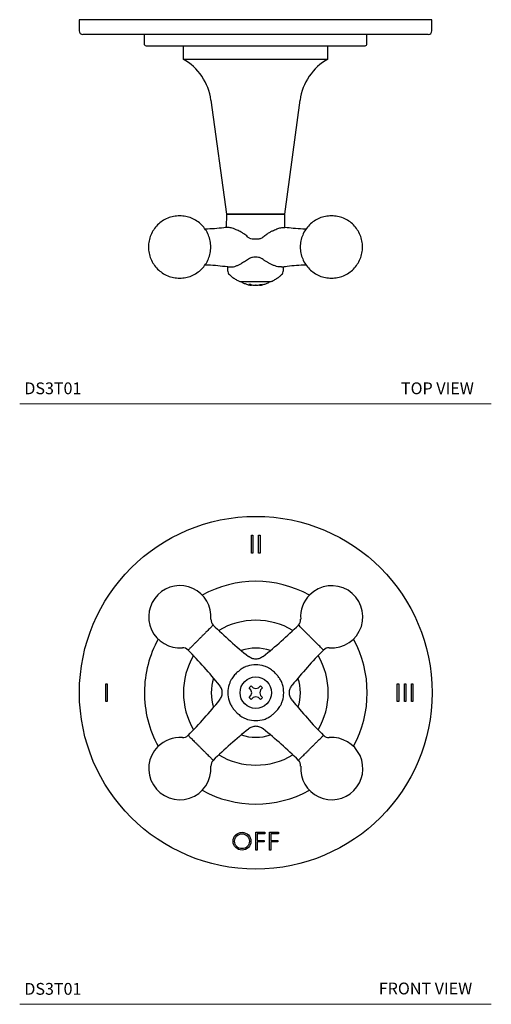
# Model space of a CAD drawing. Units: inches. Extents: x 1.3 to 13.3, y 1.7 to 13.1.
# Drawn here: x 1.3 to 6.3, y 1.7 to 12.1 of the extents above; entities that cross this region are included whole.
import ezdxf

# ---------------------------------------------------------------- set-up
doc = ezdxf.new("R2010")
doc.units = ezdxf.units.IN
doc.header["$MEASUREMENT"] = 0
doc.layers.add('A-TEXT', color=251, linetype='Continuous', lineweight=9)
doc.layers.add('WATERWORKS FITTINGS', color=7, linetype='Continuous')
doc.styles.add('GOTHAM BOOK', font='GOTHMBOK.TTF', dxfattribs={"height": 0.125})

# ---------------------------------------------------------------- blocks, each defined once
blk = doc.blocks.new('*U9')
at = {"layer": 'WATERWORKS FITTINGS', "ltscale": 1.5}
for p, q in [((-1.87, 0), (-1.87, -0.118)), ((1.87, 0), (-1.87, 0)), ((1.87, -0.118), (1.87, 0)), ((-1.181, -0.157), (-1.181, -0.256)), ((1.181, -0.256), (1.181, -0.157)), ((-1.181, -0.256), (-1.181, -0.256)), ((-0.768, -0.276), (-0.768, -0.417)), ((0.768, -0.417), (0.768, -0.276)), ((-0.768, -0.417), (-0.543, -0.417)), ((-0.543, -0.417), (0.768, -0.417)), ((-0.473, -0.853), (-0.309, -2.063)), ((0.309, -2.063), (0.473, -0.853)), ((-0.309, -2.063), (-0.312, -2.203)), ((-0.219, -2.063), (-0.309, -2.063)), ((-0.309, -2.063), (0.309, -2.063)), ((0.309, -2.063), (-0.219, -2.063)), ((0.312, -2.204), (0.309, -2.063)), ((-0.3, -2.203), (-0.311, -2.205)), ((-0.296, -2.618), (-0.296, -2.659)), ((-0.276, -2.621), (-0.262, -2.622)), ((0.276, -2.621), (0.262, -2.622)), ((0.296, -2.659), (0.296, -2.619)), ((-0.167, -2.776), (-0.118, -2.776)), ((-0.118, -2.776), (0.167, -2.776)), ((-0.051, -2.814), (-0.071, -2.807)), ((-0.043, -2.816), (-0.051, -2.814)), ((-0.05, -2.807), (-0.029, -2.814)), ((-0.043, -2.81), (-0.043, -2.816)), ((-0.029, -2.814), (0, -2.816)), ((0, -2.816), (0.029, -2.814)), ((0.029, -2.814), (0.05, -2.807)), ((0.043, -2.816), (0.043, -2.81)), ((0.051, -2.814), (0.043, -2.816)), ((0.071, -2.807), (0.051, -2.814))]:
    blk.add_line(p, q, dxfattribs=at)
at = {"layer": 'WATERWORKS FITTINGS', "ltscale": 2.25}
for centre, radius, start, end in [((-1.831, -0.118), 0.0394, 180, 270), ((1.831, -0.118), 0.0394, 270, 0), ((-1.161, -0.256), 0.0197, 180, 270), ((1.161, -0.256), 0.0197, 270, 0), ((-1.058, -0.932), 0.591, 7.6979, 60.5694), ((1.058, -0.932), 0.591, 119.4306, 172.3021), ((-0.002, -2.11), 0.215, 251.6564, 270.457), ((-0.236, -2.659), 0.06, 180, 226.9354), ((0.236, -2.659), 0.06, 313.0646, 360)]:
    blk.add_arc(centre, radius, start, end, dxfattribs=at)
at = {"layer": 'WATERWORKS FITTINGS', "ltscale": 1.5}
for points, knots in [([(1.831, -0.157), (1.83, -0.157), (1.828, -0.157), (1.812, -0.157), (1.787, -0.157), (1.751, -0.157), (1.706, -0.157), (1.654, -0.157), (1.597, -0.157), (1.533, -0.157), (1.461, -0.157), (1.382, -0.157), (1.296, -0.157), (1.203, -0.157), (1.106, -0.157), (1.003, -0.157), (0.897, -0.157), (0.788, -0.157), (0.669, -0.157), (0.54, -0.157), (0.404, -0.157), (0.269, -0.157), (0.134, -0.157), (0, -0.157), (-0.134, -0.157), (-0.269, -0.157), (-0.404, -0.157), (-0.54, -0.157), (-0.669, -0.157), (-0.788, -0.157), (-0.897, -0.157), (-1.003, -0.157), (-1.106, -0.157), (-1.203, -0.157), (-1.296, -0.157), (-1.382, -0.157), (-1.461, -0.157), (-1.533, -0.157), (-1.597, -0.157), (-1.654, -0.157), (-1.706, -0.157), (-1.751, -0.157), (-1.787, -0.157), (-1.812, -0.157), (-1.828, -0.157), (-1.83, -0.157), (-1.831, -0.157)], [0, 0, 0, 0, 0.0233048, 0.0465794, 0.0706105, 0.0952789, 0.1199869, 0.1414422, 0.1628503, 0.1843088, 0.2062216, 0.2280839, 0.25, 0.2719128, 0.2937751, 0.3156912, 0.3371465, 0.3585546, 0.3800131, 0.4047176, 0.4293872, 0.4534189, 0.4766926, 0.5, 0.5233039, 0.5465788, 0.5706105, 0.5952789, 0.6199869, 0.6414422, 0.6628503, 0.6843088, 0.7062216, 0.7280839, 0.75, 0.7719128, 0.7937751, 0.8156912, 0.8371465, 0.8585546, 0.8800131, 0.9047176, 0.9293872, 0.9534195, 0.9766935, 1, 1, 1, 1]), ([(-1.161, -0.276), (-1.16, -0.276), (-1.159, -0.276), (-1.143, -0.276), (-1.118, -0.276), (-1.081, -0.276), (-1.033, -0.276), (-0.973, -0.276), (-0.903, -0.276), (-0.823, -0.276), (-0.734, -0.276), (-0.648, -0.276), (-0.569, -0.276), (-0.5, -0.276), (-0.417, -0.276), (-0.321, -0.276), (-0.214, -0.276), (-0.106, -0.276), (0, -0.276), (0.106, -0.276), (0.214, -0.276), (0.321, -0.276), (0.43, -0.276), (0.535, -0.276), (0.637, -0.276), (0.734, -0.276), (0.823, -0.276), (0.903, -0.276), (0.966, -0.276), (1.013, -0.276), (1.049, -0.276), (1.085, -0.276), (1.118, -0.276), (1.143, -0.276), (1.159, -0.276), (1.16, -0.276), (1.161, -0.276)], [0, 0, 0, 0, 0.029122, 0.058246, 0.089115, 0.11999, 0.152146, 0.184307, 0.217147, 0.249992, 0.282832, 0.315678, 0.337136, 0.358547, 0.38001, 0.410879, 0.441754, 0.470874, 0.5, 0.52912, 0.558246, 0.589115, 0.61999, 0.652146, 0.684307, 0.717147, 0.749992, 0.782832, 0.815678, 0.837136, 0.858547, 0.88001, 0.910879, 0.941754, 0.970875, 1, 1, 1, 1]), ([(-0.805, -2.08), (-0.827, -2.081), (-0.87, -2.083), (-0.932, -2.103), (-0.99, -2.133), (-1.04, -2.175), (-1.081, -2.225), (-1.112, -2.283), (-1.131, -2.345), (-1.137, -2.41), (-1.131, -2.475), (-1.112, -2.537), (-1.081, -2.595), (-1.04, -2.645), (-0.99, -2.686), (-0.932, -2.717), (-0.87, -2.737), (-0.827, -2.739), (-0.805, -2.74)], [0, 0, 0, 0, 0.0625, 0.125, 0.1875, 0.25, 0.3125, 0.375, 0.4375, 0.5, 0.5625, 0.625, 0.6875, 0.75, 0.8125, 0.875, 0.9375, 1, 1, 1, 1]), ([(-0.805, -2.74), (-0.783, -2.739), (-0.74, -2.737), (-0.678, -2.717), (-0.62, -2.686), (-0.57, -2.645), (-0.528, -2.595), (-0.498, -2.537), (-0.479, -2.475), (-0.472, -2.41), (-0.479, -2.345), (-0.498, -2.283), (-0.528, -2.225), (-0.57, -2.175), (-0.62, -2.133), (-0.678, -2.103), (-0.74, -2.083), (-0.783, -2.081), (-0.805, -2.08)], [0, 0, 0, 0, 0.0625, 0.125, 0.1875, 0.25, 0.3125, 0.375, 0.4375, 0.5, 0.5625, 0.625, 0.6875, 0.75, 0.8125, 0.875, 0.9375, 1, 1, 1, 1]), ([(0.805, -2.08), (0.783, -2.081), (0.74, -2.083), (0.678, -2.103), (0.62, -2.133), (0.57, -2.175), (0.528, -2.225), (0.498, -2.283), (0.479, -2.345), (0.472, -2.41), (0.479, -2.475), (0.498, -2.537), (0.528, -2.595), (0.57, -2.645), (0.62, -2.686), (0.678, -2.717), (0.74, -2.737), (0.783, -2.739), (0.805, -2.74)], [0, 0, 0, 0, 0.0625, 0.125, 0.1875, 0.25, 0.3125, 0.375, 0.4375, 0.5, 0.5625, 0.625, 0.6875, 0.75, 0.8125, 0.875, 0.9375, 1, 1, 1, 1]), ([(0.805, -2.74), (0.827, -2.739), (0.87, -2.737), (0.932, -2.717), (0.99, -2.686), (1.04, -2.645), (1.081, -2.595), (1.112, -2.537), (1.131, -2.475), (1.137, -2.41), (1.131, -2.345), (1.112, -2.283), (1.081, -2.225), (1.04, -2.175), (0.99, -2.133), (0.932, -2.103), (0.87, -2.083), (0.827, -2.081), (0.805, -2.08)], [0, 0, 0, 0, 0.0625, 0.125, 0.1875, 0.25, 0.3125, 0.375, 0.4375, 0.5, 0.5625, 0.625, 0.6875, 0.75, 0.8125, 0.875, 0.9375, 1, 1, 1, 1]), ([(-0.311, -2.203), (-0.319, -2.204), (-0.36, -2.21), (-0.435, -2.217), (-0.501, -2.22), (-0.534, -2.221)], [0, 0, 0, 0, 0.106942, 0.560836, 1, 1, 1, 1]), ([(-0.069, -2.314), (-0.074, -2.31), (-0.085, -2.299), (-0.103, -2.285), (-0.122, -2.271), (-0.142, -2.259), (-0.162, -2.247), (-0.185, -2.236), (-0.208, -2.225), (-0.234, -2.215), (-0.259, -2.208), (-0.281, -2.204), (-0.293, -2.203), (-0.3, -2.203)], [0, 0, 0, 0, 0.069715, 0.166746, 0.255768, 0.323898, 0.423906, 0.513552, 0.597706, 0.711723, 0.816234, 0.909489, 1, 1, 1, 1]), ([(0.069, -2.314), (0.073, -2.31), (0.083, -2.301), (0.099, -2.288), (0.116, -2.275), (0.137, -2.262), (0.161, -2.248), (0.189, -2.234), (0.214, -2.223), (0.237, -2.215), (0.258, -2.208), (0.278, -2.204), (0.296, -2.203), (0.306, -2.203), (0.312, -2.204)], [0, 0, 0, 0, 0.057988, 0.137386, 0.217534, 0.27147, 0.395286, 0.500314, 0.591937, 0.676097, 0.759764, 0.839111, 0.918693, 1, 1, 1, 1]), ([(0.535, -2.221), (0.524, -2.221), (0.479, -2.22), (0.404, -2.214), (0.341, -2.207), (0.312, -2.203)], [0, 0, 0, 0, 0.143548, 0.602232, 1, 1, 1, 1]), ([(0, -2.325), (0, -2.325), (0, -2.325), (0, -2.325), (0, -2.325), (0, -2.325), (0.001, -2.325), (0.001, -2.325), (0.003, -2.325), (0.006, -2.325), (0.011, -2.325), (0.022, -2.324), (0.043, -2.322), (0.059, -2.317), (0.069, -2.314)], [0, 0, 0, 0, 0.000239, 0.000654, 0.002017, 0.004032, 0.008062, 0.016121, 0.03224, 0.064471, 0.128892, 0.25739, 0.511692, 1, 1, 1, 1]), ([(-0.535, -2.599), (-0.524, -2.599), (-0.479, -2.6), (-0.4, -2.606), (-0.324, -2.614), (-0.283, -2.62), (-0.276, -2.621)], [0, 0, 0, 0, 0.123467, 0.517986, 0.911754, 1, 1, 1, 1]), ([(-0.262, -2.622), (-0.253, -2.621), (-0.235, -2.62), (-0.207, -2.611), (-0.177, -2.599), (-0.157, -2.589), (-0.147, -2.584)], [0, 0, 0, 0, 0.260837, 0.513406, 0.758179, 1, 1, 1, 1]), ([(-0.063, -2.531), (-0.077, -2.541), (-0.104, -2.561), (-0.133, -2.576), (-0.147, -2.584)], [0, 0, 0, 0, 0.526086, 1, 1, 1, 1]), ([(0.063, -2.531), (0.053, -2.527), (0.034, -2.519), (0, -2.515), (-0.034, -2.519), (-0.053, -2.527), (-0.063, -2.531)], [0, 0, 0, 0, 0.2512787, 0.5000856, 0.7488595, 1, 1, 1, 1]), ([(0.147, -2.584), (0.143, -2.582), (0.136, -2.578), (0.125, -2.572), (0.112, -2.564), (0.1, -2.557), (0.089, -2.549), (0.077, -2.541), (0.069, -2.535), (0.063, -2.531)], [0, 0, 0, 0, 0.119371, 0.25272, 0.400208, 0.551221, 0.697008, 0.789683, 1, 1, 1, 1]), ([(0.262, -2.622), (0.253, -2.621), (0.236, -2.62), (0.207, -2.611), (0.177, -2.599), (0.157, -2.589), (0.147, -2.584)], [0, 0, 0, 0, 0.25854, 0.510603, 0.757176, 1, 1, 1, 1]), ([(0.276, -2.621), (0.295, -2.619), (0.348, -2.611), (0.435, -2.603), (0.501, -2.6), (0.534, -2.599)], [0, 0, 0, 0, 0.229589, 0.621148, 1, 1, 1, 1]), ([(-0.277, -2.703), (-0.277, -2.703), (-0.268, -2.713), (-0.247, -2.729), (-0.215, -2.751), (-0.187, -2.767), (-0.17, -2.775), (-0.165, -2.777)], [0, 0, 0, 0, 0.001563, 0.291596, 0.585242, 0.88187, 1, 1, 1, 1]), ([(0.167, -2.776), (0.17, -2.774), (0.187, -2.767), (0.215, -2.751), (0.249, -2.728), (0.268, -2.711), (0.276, -2.704)], [0, 0, 0, 0, 0.092825, 0.414429, 0.739315, 1, 1, 1, 1]), ([(-0.156, -2.776), (-0.155, -2.778), (-0.143, -2.785), (-0.119, -2.796), (-0.087, -2.808), (-0.061, -2.814), (-0.046, -2.816), (-0.043, -2.816)], [0, 0, 0, 0, 0.057481, 0.345008, 0.635407, 0.928255, 1, 1, 1, 1]), ([(-0.05, -2.807), (-0.052, -2.807), (-0.057, -2.807), (-0.064, -2.807), (-0.068, -2.807), (-0.071, -2.807)], [0, 0, 0, 0, 0.274999, 0.549993, 1, 1, 1, 1]), ([(0.043, -2.816), (0.047, -2.816), (0.063, -2.814), (0.091, -2.806), (0.125, -2.794), (0.147, -2.782), (0.157, -2.776)], [0, 0, 0, 0, 0.0955892, 0.3947282, 0.6963286, 1, 1, 1, 1])]:
    blk.add_open_spline(points, degree=3, knots=knots, dxfattribs=at)
blk.add_open_spline([(0.05, -2.807), (0.054, -2.807), (0.062, -2.807), (0.068, -2.807), (0.071, -2.807)], degree=3, dxfattribs=at)
blk.add_point((0.003, -2.816), dxfattribs=at)
blk = doc.blocks.new('*U7')
at = {"layer": 'WATERWORKS FITTINGS', "ltscale": 2.25}
for p, q in [((-0.045, 1.669), (-0.03, 1.669)), ((-0.045, 1.48), (-0.045, 1.669)), ((-0.03, 1.669), (-0.03, 1.48)), ((0.03, 1.669), (0.045, 1.669)), ((0.03, 1.48), (0.03, 1.669)), ((0.045, 1.669), (0.045, 1.48)), ((-0.03, 1.48), (-0.045, 1.48)), ((0.045, 1.48), (0.03, 1.48)), ((-0.087, 0.283), (-0.101, 0.278)), ((0.101, 0.278), (0.087, 0.283)), ((-1.591, 0.094), (-1.575, 0.094)), ((-1.591, -0.094), (-1.591, 0.094)), ((-1.575, 0.094), (-1.575, -0.094)), ((-0.277, 0.102), (-0.283, 0.087)), ((-0.051, 0.029), (-0.071, 0.05)), ((-0.043, 0), (-0.051, 0.029)), ((-0.051, -0.029), (-0.043, 0)), ((-0.05, 0.071), (-0.029, 0.051)), ((-0.029, 0.051), (0, 0.043)), ((0, 0.043), (0.029, 0.051)), ((0.029, 0.051), (0.05, 0.071)), ((0.051, 0.029), (0.043, 0)), ((0.043, 0), (0.051, -0.029)), ((0.071, 0.05), (0.051, 0.029)), ((0.283, 0.087), (0.278, 0.101)), ((1.5, 0.094), (1.516, 0.094)), ((1.5, -0.094), (1.5, 0.094)), ((1.516, 0.094), (1.516, -0.094)), ((1.575, 0.094), (1.591, 0.094)), ((1.575, -0.094), (1.575, 0.094)), ((1.591, 0.094), (1.591, -0.094)), ((1.65, 0.094), (1.665, 0.094)), ((1.65, -0.094), (1.65, 0.094)), ((1.665, 0.094), (1.665, -0.094)), ((-1.575, -0.094), (-1.591, -0.094)), ((-0.071, -0.05), (-0.051, -0.029)), ((-0.029, -0.051), (-0.05, -0.071)), ((0, -0.043), (-0.029, -0.051)), ((0.029, -0.051), (0, -0.043)), ((0.05, -0.071), (0.029, -0.051)), ((0.051, -0.029), (0.071, -0.05)), ((1.516, -0.094), (1.5, -0.094)), ((1.591, -0.094), (1.575, -0.094)), ((1.665, -0.094), (1.65, -0.094)), ((-0.102, -0.277), (-0.087, -0.283)), ((0, -1.48), (0.094, -1.48)), ((0, -1.669), (0, -1.48)), ((0.016, -1.496), (0.016, -1.567)), ((0.094, -1.496), (0.016, -1.496)), ((0.094, -1.48), (0.094, -1.496)), ((0.146, -1.48), (0.24, -1.48)), ((0.146, -1.669), (0.146, -1.48)), ((0.161, -1.496), (0.161, -1.567)), ((0.24, -1.496), (0.161, -1.496)), ((0.24, -1.48), (0.24, -1.496)), ((0.016, -1.669), (0, -1.669)), ((0.016, -1.567), (0.087, -1.567)), ((0.087, -1.583), (0.016, -1.583)), ((0.016, -1.583), (0.016, -1.669)), ((0.087, -1.567), (0.087, -1.583)), ((0.161, -1.669), (0.146, -1.669)), ((0.161, -1.567), (0.232, -1.567)), ((0.232, -1.583), (0.161, -1.583)), ((0.161, -1.583), (0.161, -1.669)), ((0.232, -1.567), (0.232, -1.583))]:
    blk.add_line(p, q, dxfattribs=at)
for centre, radius in [((0, 0), 1.87), ((0, 0), 0.167), ((-0.146, -1.575), 0.0945), ((-0.146, -1.575), 0.0787)]:
    blk.add_circle(centre, radius, dxfattribs=at)
for centre, radius, start, end in [((0, 0), 1.181, 61.2444, 118.7556), ((-0.805, 0.805), 0.33, 355.4674, 135), ((0.805, 0.805), 0.33, 265.4704, 135), ((-0.805, 0.805), 0.33, 135, 274.5472), ((0.805, 0.805), 0.33, 135, 184.5499), ((-0.397, 0.773), 0.0787, 175.9351, 225.5054), ((0, 0), 0.768, 59.2327, 120.7673), ((0.397, 0.773), 0.0787, 314.5023, 3.9814), ((3.209, 4.453), 5.231, 225.5848, 231.0652), ((-3.221, 4.468), 5.25, 308.9448, 314.4053), ((0, 0), 1.181, 151.2444, 179.5828), ((0, 0), 1.181, 331.2444, 28.7556), ((-0.773, 0.397), 0.0787, 44.5023, 93.9814), ((-4.468, -3.221), 5.25, 38.9448, 44.4053), ((0, 0), 0.473, 70.9481, 109.0519), ((4.468, -3.221), 5.25, 135.5949, 141.0551), ((0.773, 0.397), 0.0787, 85.9351, 135.5054), ((0, 0), 0.768, 149.2327, 210.7673), ((0, 0), 0.768, 329.2327, 30.7673), ((0, 0), 0.296, 72.8639, 107.1361), ((0, 0), 0.473, 160.9481, 199.0519), ((0, 0), 0.473, 340.9481, 19.0519), ((0, 0), 1.181, 179.5828, 208.7556), ((0, 0), 0.296, 162.8639, 197.1361), ((0, 0), 0.296, 342.8639, 17.1361), ((-4.45, 3.206), 5.227, 315.5827, 321.0671), ((4.468, 3.221), 5.25, 218.9448, 224.4043), ((0, 0), 0.296, 252.8639, 287.1361), ((3.242, -4.492), 5.281, 128.9522, 134.3788), ((-3.221, -4.468), 5.25, 45.5947, 51.0551), ((-0.805, -0.805), 0.33, 85.4447, 135), ((-0.773, -0.397), 0.0787, 266.0465, 315.4928), ((0, 0), 0.473, 250.9481, 289.0519), ((0.805, -0.805), 0.33, 175.4374, 94.467), ((0.773, -0.397), 0.0787, 224.4361, 274.3793), ((-0.805, -0.805), 0.33, 135, 4.4707), ((-0.397, -0.773), 0.0787, 134.4361, 184.3793), ((0, 0), 0.768, 239.2327, 300.7673), ((0.397, -0.773), 0.0787, 356.0465, 45.4928), ((0, 0), 1.181, 241.2444, 298.7556)]:
    blk.add_arc(centre, radius, start, end, dxfattribs=at)
for points, knots in [([(-0.452, 0.716), (-0.452, 0.716), (-0.453, 0.716), (-0.457, 0.712), (-0.465, 0.704), (-0.477, 0.692), (-0.491, 0.678), (-0.509, 0.66), (-0.528, 0.641), (-0.549, 0.62), (-0.571, 0.598), (-0.594, 0.575), (-0.616, 0.553), (-0.637, 0.532), (-0.659, 0.51), (-0.671, 0.498), (-0.678, 0.491)], [0, 0, 0, 0, 0.051352, 0.122962, 0.194572, 0.266182, 0.337793, 0.409403, 0.481013, 0.552623, 0.624234, 0.695844, 0.767454, 0.839064, 0.910675, 1, 1, 1, 1]), ([(0.716, 0.452), (0.716, 0.452), (0.716, 0.453), (0.712, 0.457), (0.704, 0.465), (0.692, 0.477), (0.678, 0.491), (0.66, 0.509), (0.641, 0.528), (0.62, 0.549), (0.598, 0.571), (0.575, 0.594), (0.553, 0.616), (0.532, 0.637), (0.51, 0.659), (0.498, 0.671), (0.491, 0.678), (0.478, 0.691), (0.465, 0.704), (0.452, 0.717)], [0, 0, 0, 0, 0.051352, 0.122962, 0.194572, 0.266182, 0.337793, 0.409403, 0.481013, 0.552623, 0.624234, 0.695844, 0.767454, 0.839064, 0.910675, 1, 1, 1, 1.16577, 1.16577, 1.16577, 1.16577]), ([(-0.678, 0.491), (-0.683, 0.486), (-0.693, 0.476), (-0.704, 0.465), (-0.712, 0.457), (-0.716, 0.452), (-0.716, 0.452), (-0.716, 0.452)], [0, 0, 0, 0, 0.214946, 0.429892, 0.644838, 0.859785, 1, 1, 1, 1]), ([(0.079, 0.384), (0.067, 0.377), (0.043, 0.361), (0, 0.354), (-0.043, 0.361), (-0.067, 0.377), (-0.079, 0.384)], [0, 0, 0, 0, 0.24264, 0.5, 0.75736, 1, 1, 1, 1]), ([(-0.101, 0.278), (-0.104, 0.277), (-0.113, 0.274), (-0.128, 0.266), (-0.151, 0.253), (-0.178, 0.233), (-0.197, 0.216), (-0.207, 0.207)], [0, 0, 0, 0, 0.062165, 0.234696, 0.399159, 0.700682, 1, 1, 1, 1]), ([(0.278, 0.101), (0.277, 0.104), (0.274, 0.113), (0.266, 0.128), (0.253, 0.151), (0.233, 0.178), (0.21, 0.204), (0.188, 0.225), (0.168, 0.241), (0.145, 0.257), (0.123, 0.27), (0.107, 0.276), (0.101, 0.278)], [0, 0, 0, 0, 0.0307039, 0.1169847, 0.1992313, 0.3500229, 0.4997144, 0.5995004, 0.6995497, 0.8003239, 0.925135, 1, 1, 1, 1]), ([(-0.207, 0.207), (-0.213, 0.2), (-0.225, 0.188), (-0.241, 0.168), (-0.257, 0.145), (-0.27, 0.123), (-0.275, 0.107), (-0.277, 0.102)], [0, 0, 0, 0, 0.200754, 0.402035, 0.604772, 0.855895, 1, 1, 1, 1]), ([(-0.384, -0.079), (-0.377, -0.067), (-0.361, -0.043), (-0.354, 0), (-0.361, 0.043), (-0.377, 0.067), (-0.384, 0.079)], [0, 0, 0, 0, 0.242668, 0.5, 0.757332, 1, 1, 1, 1]), ([(-0.05, 0.071), (-0.052, 0.069), (-0.057, 0.066), (-0.064, 0.059), (-0.068, 0.054), (-0.071, 0.05)], [0, 0, 0, 0, 0.277013, 0.554022, 1, 1, 1, 1]), ([(0.384, -0.079), (0.377, -0.067), (0.361, -0.043), (0.354, 0), (0.361, 0.043), (0.377, 0.067), (0.384, 0.079)], [0, 0, 0, 0, 0.24264, 0.5, 0.75736, 1, 1, 1, 1]), ([(-0.283, -0.087), (-0.281, -0.094), (-0.276, -0.108), (-0.266, -0.128), (-0.253, -0.151), (-0.233, -0.178), (-0.21, -0.204), (-0.188, -0.225), (-0.168, -0.241), (-0.145, -0.257), (-0.123, -0.27), (-0.107, -0.275), (-0.102, -0.277)], [0, 0, 0, 0, 0.085527, 0.167167, 0.24499, 0.387671, 0.529312, 0.623731, 0.718399, 0.813753, 0.931867, 1, 1, 1, 1]), ([(-0.071, -0.05), (-0.068, -0.054), (-0.062, -0.062), (-0.054, -0.068), (-0.05, -0.071)], [0, 0, 0, 0, 0.500001, 1, 1, 1, 1]), ([(0.05, -0.071), (0.052, -0.069), (0.057, -0.066), (0.064, -0.059), (0.068, -0.054), (0.071, -0.05)], [0, 0, 0, 0, 0.277013, 0.554022, 1, 1, 1, 1]), ([(0.207, -0.207), (0.213, -0.2), (0.225, -0.188), (0.241, -0.168), (0.257, -0.145), (0.272, -0.118), (0.279, -0.098), (0.283, -0.087)], [0, 0, 0, 0, 0.17839, 0.357248, 0.5374, 0.760548, 1, 1, 1, 1]), ([(0.087, -0.283), (0.094, -0.281), (0.108, -0.276), (0.128, -0.266), (0.151, -0.253), (0.178, -0.233), (0.197, -0.216), (0.207, -0.207)], [0, 0, 0, 0, 0.161584, 0.315825, 0.462854, 0.732413, 1, 1, 1, 1]), ([(0.079, -0.384), (0.067, -0.377), (0.043, -0.361), (0, -0.354), (-0.043, -0.361), (-0.067, -0.377), (-0.079, -0.384)], [0, 0, 0, 0, 0.242668, 0.5, 0.757332, 1, 1, 1, 1]), ([(-0.716, -0.453), (-0.717, -0.452), (-0.717, -0.452), (-0.714, -0.455), (-0.707, -0.462), (-0.695, -0.474), (-0.684, -0.485), (-0.678, -0.491)], [0, 0, 0, 0, 0.0884915, 0.303097, 0.5177013, 0.732306, 1, 1, 1, 1]), ([(-0.678, -0.491), (-0.673, -0.496), (-0.662, -0.507), (-0.642, -0.527), (-0.621, -0.548), (-0.599, -0.57), (-0.577, -0.592), (-0.555, -0.614), (-0.533, -0.636), (-0.513, -0.656), (-0.495, -0.673), (-0.48, -0.689), (-0.468, -0.701), (-0.459, -0.71), (-0.453, -0.716), (-0.452, -0.716), (-0.452, -0.717)], [0, 0, 0, 0, 0.0715801, 0.1431596, 0.2147393, 0.2863191, 0.3578988, 0.4294785, 0.5010583, 0.5726378, 0.6442177, 0.7157976, 0.7873768, 0.8589569, 0.9305366, 1, 1, 1, 1]), ([(0.491, -0.678), (0.496, -0.673), (0.507, -0.662), (0.527, -0.642), (0.548, -0.621), (0.57, -0.599), (0.592, -0.577), (0.614, -0.555), (0.636, -0.533), (0.656, -0.513), (0.673, -0.495), (0.689, -0.48), (0.701, -0.468), (0.71, -0.459), (0.716, -0.453), (0.716, -0.452), (0.717, -0.452)], [0, 0, 0, 0, 0.0715801, 0.1431596, 0.2147393, 0.2863191, 0.3578988, 0.4294785, 0.5010583, 0.5726378, 0.6442177, 0.7157976, 0.7873768, 0.8589569, 0.9305366, 1, 1, 1, 1]), ([(0.453, -0.716), (0.452, -0.717), (0.452, -0.717), (0.455, -0.714), (0.462, -0.707), (0.474, -0.695), (0.485, -0.684), (0.491, -0.678)], [0, 0, 0, 0, 0.0884915, 0.303097, 0.5177013, 0.732306, 1, 1, 1, 1])]:
    blk.add_open_spline(points, degree=3, knots=knots, dxfattribs=at)
blk.add_open_spline([(0.05, 0.071), (0.054, 0.068), (0.062, 0.062), (0.068, 0.054), (0.071, 0.05)], degree=3, dxfattribs=at)

msp = doc.modelspace()

# ---------------------------------------------------------------- linework, layer by layer
at = {"layer": 'A-TEXT'}
for p, q in [((1.292, 8.057), (6.292, 8.057)), ((1.292, 1.689), (6.292, 1.689))]:
    msp.add_line(p, q, dxfattribs=at)

# ---------------------------------------------------------------- block references
at = {"layer": 'WATERWORKS FITTINGS'}
for name, p in [('*U9', (3.792, 12.129)), ('*U7', (3.795, 4.993))]:
    msp.add_blockref(name, p, dxfattribs=at)

# ---------------------------------------------------------------- texts
at = {"layer": 'A-TEXT', "char_height": 0.125, "width": 1.22734, "attachment_point": 7, "style": 'GOTHAM BOOK'}
for s, insert in [('DS3T01', (1.341, 8.119)), ('TOP VIEW', (5.334, 8.119)), ('DS3T01', (1.341, 1.751)), ('FRONT VIEW', (5.099, 1.755))]:
    msp.add_mtext(s, dxfattribs=dict(at, insert=insert))

doc.saveas('drawing.dxf')
